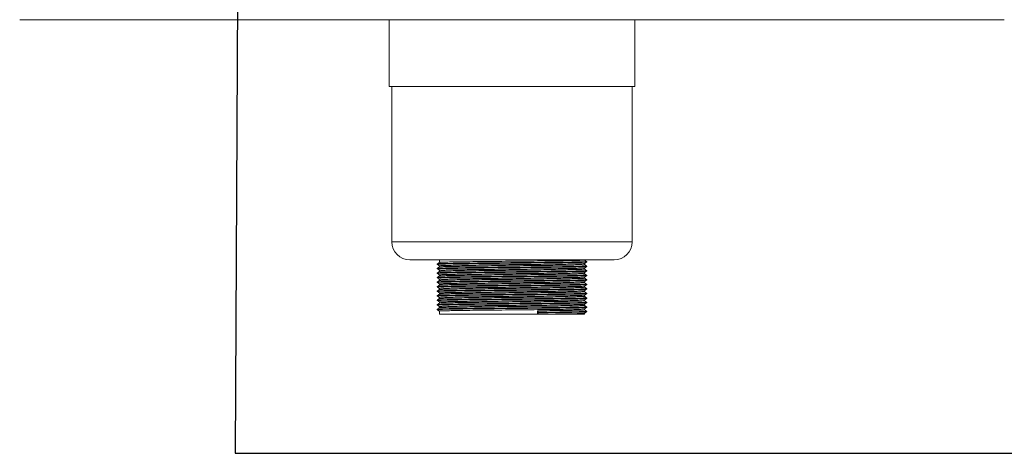
# Model space of a CAD drawing. Units: millimetres. Extents: x 20 to 404, y 19 to 269.
# Drawn here: x 307 to 332, y 220 to 232 of the extents above; entities that cross this region are included whole.
import ezdxf

# ---------------------------------------------------------------- set-up
doc = ezdxf.new("R2010")
doc.units = ezdxf.units.MM
doc.dimstyles.new('SLDDIMSTYLE4', dxfattribs={"dimtxt": 0.18, "dimasz": 2, "dimexe": 0, "dimexo": 0.0625, "dimgap": 0, "dimtad": 0, "dimtih": 1, "dimtoh": 1, "dimdec": 0, "dimrnd": 1e-09, "dimzin": 0, "dimdsep": 46, "dimtxsty": 'Standard', "dimsah": 1, "dimcen": 0.09, "dimadec": 0, "dimazin": 0, "dimtfac": 2, "dimtdec": 0, "dimtofl": 0, "dimtmove": 0, "dimatfit": 3, "dimfxl": 0, "dimfrac": 2, "dimtolj": 1, "dimtzin": 0, "dimarcsym": 0})

msp = doc.modelspace()

# ---------------------------------------------------------------- linework, layer by layer
at = {"color": 7, "linetype": 'Continuous', "lineweight": 18}
for p, q in [((332.4097, 231.6206), (307.0255, 231.6206)), ((316.5509, 231.6206), (316.5509, 229.9006)), ((322.8842, 229.9006), (322.8842, 231.6206)), ((322.8842, 229.9006), (316.5509, 229.9006)), ((316.6176, 229.9006), (316.6176, 225.9006)), ((322.8176, 225.9006), (322.8176, 229.9006)), ((322.3509, 225.4339), (317.0842, 225.4339)), ((317.8509, 225.4339), (317.8509, 225.369)), ((317.7878, 225.3324), (317.7878, 225.3178)), ((317.7878, 225.2158), (317.7878, 225.2012)), ((317.8509, 225.2814), (317.8509, 225.2524)), ((317.8509, 225.1647), (317.8509, 225.1357)), ((321.5842, 225.3105), (321.5842, 225.3396)), ((321.5842, 225.1939), (321.5842, 225.2229)), ((321.6474, 225.3762), (321.6474, 225.3908)), ((321.6474, 225.2595), (321.6474, 225.2741)), ((317.7878, 225.0991), (317.7878, 225.0845)), ((317.7878, 224.9824), (317.7878, 224.9678)), ((317.8509, 225.048), (317.8509, 225.019)), ((317.8509, 224.9314), (317.8509, 224.9024)), ((321.5842, 225.0772), (321.5842, 225.1062)), ((321.5842, 224.9605), (321.5842, 224.9896)), ((321.6474, 225.1428), (321.6474, 225.1574)), ((321.6474, 225.0262), (321.6474, 225.0408)), ((321.6474, 224.9095), (321.6474, 224.9241)), ((317.7878, 224.8658), (317.7878, 224.8512)), ((317.7878, 224.7491), (317.7878, 224.7345)), ((317.8509, 224.8147), (317.8509, 224.7857)), ((317.8509, 224.698), (317.8509, 224.669)), ((321.5842, 224.8439), (321.5842, 224.8729)), ((321.5842, 224.7272), (321.5842, 224.7562)), ((321.6474, 224.7928), (321.6474, 224.8074)), ((321.6474, 224.6762), (321.6474, 224.6908)), ((317.7878, 224.6324), (317.7878, 224.6178)), ((317.7878, 224.5158), (317.7878, 224.5012)), ((317.7878, 224.3991), (317.7878, 224.3845)), ((317.8509, 224.5814), (317.8509, 224.5524)), ((317.8509, 224.4647), (317.8509, 224.4357)), ((321.5842, 224.6105), (321.5842, 224.6396)), ((321.5842, 224.4939), (321.5842, 224.5229)), ((321.5842, 224.3772), (321.5842, 224.4062)), ((321.6474, 224.5595), (321.6474, 224.5741)), ((321.6474, 224.4428), (321.6474, 224.4574)), ((317.7878, 224.2824), (317.7878, 224.2678)), ((317.7878, 224.1658), (317.7878, 224.1512)), ((317.8509, 224.348), (317.8509, 224.319)), ((317.8509, 224.2314), (317.8509, 224.2024)), ((321.5842, 224.2605), (321.5842, 224.2896)), ((321.5842, 224.1439), (321.5842, 224.1729)), ((321.6474, 224.3262), (321.6474, 224.3408)), ((321.6474, 224.2095), (321.6474, 224.2241)), ((317.8509, 224.1147), (317.8509, 224.0339)), ((320.3771, 224.0339), (317.8509, 224.0339)), ((320.3994, 224.0849), (320.3771, 224.1214)), ((320.3771, 224.1214), (320.3771, 224.0339)), ((320.3771, 224.0339), (320.3994, 224.0704)), ((321.5842, 224.0339), (320.3771, 224.0339)), ((320.3994, 224.0704), (320.3994, 224.0849)), ((321.5842, 224.0339), (321.5842, 224.0562)), ((321.6474, 224.0928), (321.6474, 224.1074))]:
    msp.add_line(p, q, dxfattribs=at)
at = {"color": 8, "linetype": 'Continuous', "lineweight": 18}
msp.add_line((322.8176, 225.9006), (316.6176, 225.9006), dxfattribs=at)
at = {"color": 7, "linetype": 'Continuous', "lineweight": 18}
for centre, start, end in [((317.0842, 225.9006), 180, 270), ((322.3509, 225.9006), 270, 0)]:
    msp.add_arc(centre, 0.4667, start, end, dxfattribs=at)
for points, knots in [([(317.8533, 225.3692), (317.8598, 225.3702), (317.8734, 225.3725), (317.9761, 225.376), (318.1381, 225.3795), (318.3576, 225.3829), (318.6254, 225.3865), (318.9328, 225.3901), (319.2746, 225.3936), (319.6407, 225.3972), (320.0174, 225.4011), (320.3745, 225.4047), (320.6996, 225.4082), (320.9838, 225.4118), (321.2217, 225.4153), (321.4071, 225.4187), (321.5283, 225.4223), (321.5856, 225.4252), (321.5784, 225.4268), (321.5765, 225.4272)], [0, 0, 0, 0, 0.0560149, 0.1169833, 0.1778291, 0.2378367, 0.2986134, 0.3596178, 0.4197907, 0.4840347, 0.5488508, 0.612855, 0.6731731, 0.7342108, 0.7948743, 0.8549204, 0.9158463, 0.9767476, 1, 1, 1, 1]), ([(321.6471, 225.3911), (321.6366, 225.3971), (321.6155, 225.4093), (321.5945, 225.4214), (321.584, 225.4275)], [0, 0, 0, 0, 0.5000083, 1, 1, 1, 1]), ([(317.7885, 225.3178), (317.7883, 225.3179), (317.7769, 225.319), (317.8173, 225.3213), (317.9148, 225.3249), (318.0852, 225.3285), (318.3114, 225.3319), (318.5885, 225.3354), (318.9062, 225.339), (319.2596, 225.3425), (319.6381, 225.3462), (320.0275, 225.35), (320.3967, 225.3536), (320.7328, 225.3571), (321.0266, 225.3607), (321.2726, 225.3643), (321.4644, 225.3677), (321.5891, 225.3713), (321.6478, 225.374), (321.6415, 225.3755), (321.64, 225.3759)], [0, 0, 0, 0, 0.0013149, 0.0614024, 0.1223618, 0.1831986, 0.243197, 0.3039649, 0.3649601, 0.4251241, 0.4893586, 0.554165, 0.6181598, 0.6784687, 0.7394974, 0.8001519, 0.860189, 0.9211058, 0.9819981, 1, 1, 1, 1]), ([(317.7885, 225.2012), (317.7883, 225.2012), (317.7769, 225.2024), (317.8173, 225.2046), (317.9148, 225.2083), (318.0852, 225.2118), (318.3114, 225.2152), (318.5885, 225.2188), (318.9062, 225.2224), (319.2596, 225.2259), (319.6381, 225.2295), (320.0275, 225.2333), (320.3967, 225.237), (320.7328, 225.2405), (321.0266, 225.2441), (321.2726, 225.2476), (321.4644, 225.251), (321.5891, 225.2546), (321.6478, 225.2574), (321.6415, 225.2589), (321.64, 225.2592)], [0, 0, 0, 0, 0.0013149, 0.0614024, 0.1223618, 0.1831986, 0.243197, 0.3039649, 0.3649601, 0.4251241, 0.4893586, 0.554165, 0.6181598, 0.6784687, 0.7394974, 0.8001519, 0.860189, 0.9211058, 0.9819982, 1, 1, 1, 1]), ([(317.8512, 225.3692), (317.8407, 225.3631), (317.8196, 225.351), (317.7986, 225.3388), (317.788, 225.3327)], [0, 0, 0, 0, 0.4999917, 1, 1, 1, 1]), ([(317.788, 225.3175), (317.7985, 225.3115), (317.8195, 225.2994), (317.8405, 225.2873), (317.8509, 225.2812)], [0, 0, 0, 0, 0.5021456, 1, 1, 1, 1]), ([(317.8512, 225.2525), (317.8407, 225.2464), (317.8196, 225.2343), (317.7986, 225.2221), (317.788, 225.2161)], [0, 0, 0, 0, 0.5000053, 1, 1, 1, 1]), ([(317.788, 225.2009), (317.7985, 225.1948), (317.8195, 225.1827), (317.8405, 225.1706), (317.8509, 225.1646)], [0, 0, 0, 0, 0.5021388, 1, 1, 1, 1]), ([(317.7901, 225.3327), (317.7969, 225.3338), (317.8109, 225.336), (317.9172, 225.3395), (318.0846, 225.3431), (318.3116, 225.3465), (318.5884, 225.35), (318.9062, 225.3536), (319.2596, 225.3571), (319.6381, 225.3608), (320.0275, 225.3646), (320.3967, 225.3682), (320.7328, 225.3717), (321.0266, 225.3753), (321.2726, 225.3789), (321.4643, 225.3823), (321.5896, 225.3858), (321.6488, 225.3887), (321.6414, 225.3903), (321.6393, 225.3907)], [0, 0, 0, 0, 0.05608697, 0.11705205, 0.17789452, 0.23789864, 0.29867218, 0.35967318, 0.41984281, 0.48408332, 0.5488958, 0.61289659, 0.67321116, 0.73424563, 0.79490582, 0.85494857, 0.91587103, 0.97676912, 1, 1, 1, 1]), ([(317.7901, 225.2161), (317.7969, 225.2171), (317.8109, 225.2193), (317.9172, 225.2228), (318.0846, 225.2264), (318.3116, 225.2298), (318.5884, 225.2334), (318.9062, 225.237), (319.2596, 225.2404), (319.6381, 225.2441), (320.0275, 225.2479), (320.3967, 225.2515), (320.7328, 225.2551), (321.0266, 225.2587), (321.2726, 225.2622), (321.4643, 225.2656), (321.5896, 225.2692), (321.6488, 225.272), (321.6414, 225.2736), (321.6393, 225.2741)], [0, 0, 0, 0, 0.056087, 0.117052, 0.1778945, 0.2378986, 0.2986722, 0.3596732, 0.4198428, 0.4840833, 0.5488958, 0.6128966, 0.6732112, 0.7342456, 0.7949058, 0.8549486, 0.915871, 0.9767691, 1, 1, 1, 1]), ([(317.8516, 225.2814), (317.8514, 225.2814), (317.8404, 225.2826), (317.8795, 225.2849), (317.9738, 225.2885), (318.1387, 225.292), (318.3574, 225.2954), (318.6254, 225.299), (318.9328, 225.3026), (319.2746, 225.3061), (319.6407, 225.3097), (320.0174, 225.3136), (320.3745, 225.3172), (320.6996, 225.3207), (320.9838, 225.3243), (321.2217, 225.3278), (321.4073, 225.3312), (321.5279, 225.3348), (321.5846, 225.3376), (321.5785, 225.3391), (321.5771, 225.3394)], [0, 0, 0, 0, 0.0013009, 0.0614013, 0.1223736, 0.1832233, 0.2432346, 0.3040152, 0.3650235, 0.4252003, 0.4894484, 0.5542686, 0.6182769, 0.6785989, 0.7396405, 0.8003079, 0.8603578, 0.9212875, 0.9821928, 1, 1, 1, 1]), ([(317.8516, 225.1647), (317.8514, 225.1647), (317.8404, 225.1659), (317.8795, 225.1682), (317.9738, 225.1718), (318.1387, 225.1754), (318.3574, 225.1788), (318.6254, 225.1823), (318.9328, 225.1859), (319.2746, 225.1894), (319.6407, 225.1931), (320.0174, 225.1969), (320.3745, 225.2005), (320.6996, 225.204), (320.9838, 225.2076), (321.2217, 225.2112), (321.4073, 225.2146), (321.5279, 225.2181), (321.5846, 225.2209), (321.5785, 225.2224), (321.5771, 225.2227)], [0, 0, 0, 0, 0.0013009, 0.0614013, 0.1223736, 0.1832233, 0.2432346, 0.3040152, 0.3650235, 0.4252003, 0.4894484, 0.5542686, 0.6182769, 0.6785989, 0.7396405, 0.8003079, 0.8603578, 0.9212875, 0.9821928, 1, 1, 1, 1]), ([(317.8533, 225.2525), (317.8598, 225.2536), (317.8734, 225.2558), (317.9761, 225.2593), (318.1381, 225.2629), (318.3576, 225.2663), (318.6254, 225.2698), (318.9328, 225.2734), (319.2746, 225.2769), (319.6407, 225.2806), (320.0174, 225.2844), (320.3745, 225.288), (320.6996, 225.2915), (320.9838, 225.2951), (321.2217, 225.2987), (321.4071, 225.3021), (321.5283, 225.3056), (321.5856, 225.3085), (321.5784, 225.3101), (321.5765, 225.3105)], [0, 0, 0, 0, 0.05601493, 0.1169833, 0.17782912, 0.23783666, 0.29861338, 0.35961775, 0.4197907, 0.48403474, 0.54885079, 0.61285503, 0.67317311, 0.73421081, 0.79487435, 0.85492041, 0.91584626, 0.97674762, 1, 1, 1, 1]), ([(317.8533, 225.1359), (317.8598, 225.1369), (317.8734, 225.1391), (317.9761, 225.1426), (318.1381, 225.1462), (318.3576, 225.1496), (318.6254, 225.1531), (318.9328, 225.1567), (319.2746, 225.1602), (319.6407, 225.1639), (320.0174, 225.1677), (320.3745, 225.1713), (320.6996, 225.1749), (320.9838, 225.1785), (321.2217, 225.182), (321.4071, 225.1854), (321.5283, 225.189), (321.5856, 225.1918), (321.5784, 225.1934), (321.5765, 225.1939)], [0, 0, 0, 0, 0.0560149, 0.1169833, 0.1778291, 0.2378367, 0.2986134, 0.3596178, 0.4197907, 0.4840347, 0.5488508, 0.612855, 0.6731731, 0.7342108, 0.7948743, 0.8549204, 0.9158463, 0.9767476, 1, 1, 1, 1]), ([(321.584, 225.3394), (321.5945, 225.3455), (321.6156, 225.3576), (321.6366, 225.3698), (321.6471, 225.3759)], [0, 0, 0, 0, 0.5000053, 1, 1, 1, 1]), ([(321.584, 225.2227), (321.5945, 225.2288), (321.6156, 225.241), (321.6366, 225.2531), (321.6471, 225.2592)], [0, 0, 0, 0, 0.4999917, 1, 1, 1, 1]), ([(321.6471, 225.2744), (321.6366, 225.2805), (321.6156, 225.2926), (321.5947, 225.3047), (321.5842, 225.3107)], [0, 0, 0, 0, 0.5021755, 1, 1, 1, 1]), ([(321.6471, 225.1577), (321.6366, 225.1638), (321.6156, 225.1759), (321.5947, 225.188), (321.5842, 225.194)], [0, 0, 0, 0, 0.5021755, 1, 1, 1, 1]), ([(317.7885, 225.0845), (317.7883, 225.0845), (317.7769, 225.0857), (317.8173, 225.088), (317.9148, 225.0916), (318.0852, 225.0952), (318.3114, 225.0985), (318.5885, 225.1021), (318.9062, 225.1057), (319.2596, 225.1092), (319.6381, 225.1128), (320.0275, 225.1167), (320.3967, 225.1203), (320.7328, 225.1238), (321.0266, 225.1274), (321.2726, 225.131), (321.4644, 225.1343), (321.5891, 225.1379), (321.6478, 225.1407), (321.6415, 225.1422), (321.64, 225.1425)], [0, 0, 0, 0, 0.0013149, 0.0614024, 0.1223618, 0.1831986, 0.243197, 0.3039649, 0.3649601, 0.4251241, 0.4893586, 0.554165, 0.6181598, 0.6784687, 0.7394974, 0.8001519, 0.860189, 0.9211058, 0.9819982, 1, 1, 1, 1]), ([(317.7885, 224.9678), (317.7883, 224.9679), (317.7769, 224.9691), (317.8173, 224.9713), (317.9148, 224.9749), (318.0852, 224.9785), (318.3114, 224.9819), (318.5885, 224.9854), (318.9062, 224.989), (319.2596, 224.9925), (319.6381, 224.9962), (320.0275, 225), (320.3967, 225.0036), (320.7328, 225.0071), (321.0266, 225.0107), (321.2726, 225.0143), (321.4644, 225.0177), (321.5891, 225.0213), (321.6478, 225.024), (321.6415, 225.0255), (321.64, 225.0259)], [0, 0, 0, 0, 0.00131491, 0.06140243, 0.12236179, 0.18319855, 0.24319704, 0.30396487, 0.36496015, 0.42512413, 0.48935861, 0.55416501, 0.61815979, 0.6784687, 0.73949743, 0.80015192, 0.86018904, 0.92110578, 0.98199815, 1, 1, 1, 1]), ([(317.7885, 224.8512), (317.7883, 224.8512), (317.7769, 224.8524), (317.8173, 224.8547), (317.9148, 224.8583), (318.0852, 224.8618), (318.3114, 224.8652), (318.5885, 224.8688), (318.9062, 224.8724), (319.2596, 224.8759), (319.6381, 224.8795), (320.0275, 224.8833), (320.3967, 224.8869), (320.7328, 224.8905), (321.0266, 224.8941), (321.2726, 224.8976), (321.4644, 224.901), (321.5891, 224.9046), (321.6478, 224.9074), (321.6415, 224.9089), (321.64, 224.9092)], [0, 0, 0, 0, 0.0013149, 0.0614024, 0.1223618, 0.1831986, 0.243197, 0.3039649, 0.3649601, 0.4251241, 0.4893586, 0.554165, 0.6181598, 0.6784687, 0.7394974, 0.8001519, 0.860189, 0.9211058, 0.9819982, 1, 1, 1, 1]), ([(317.8512, 225.1359), (317.8407, 225.1298), (317.8196, 225.1176), (317.7986, 225.1055), (317.788, 225.0994)], [0, 0, 0, 0, 0.4999985, 1, 1, 1, 1]), ([(317.788, 225.0842), (317.7985, 225.0781), (317.8195, 225.066), (317.8405, 225.0539), (317.8509, 225.0479)], [0, 0, 0, 0, 0.5021388, 1, 1, 1, 1]), ([(317.8512, 225.0192), (317.8407, 225.0131), (317.8196, 225.001), (317.7986, 224.9888), (317.788, 224.9827)], [0, 0, 0, 0, 0.4999985, 1, 1, 1, 1]), ([(317.788, 224.9675), (317.7985, 224.9615), (317.8195, 224.9494), (317.8405, 224.9373), (317.8509, 224.9312)], [0, 0, 0, 0, 0.5021388, 1, 1, 1, 1]), ([(317.7901, 225.0994), (317.7969, 225.1004), (317.8109, 225.1027), (317.9172, 225.1062), (318.0846, 225.1097), (318.3116, 225.1131), (318.5884, 225.1167), (318.9062, 225.1203), (319.2596, 225.1238), (319.6381, 225.1274), (320.0275, 225.1313), (320.3967, 225.1349), (320.7328, 225.1384), (321.0266, 225.142), (321.2726, 225.1455), (321.4643, 225.1489), (321.5896, 225.1525), (321.6488, 225.1554), (321.6414, 225.157), (321.6393, 225.1574)], [0, 0, 0, 0, 0.056087, 0.117052, 0.1778945, 0.2378986, 0.2986722, 0.3596732, 0.4198428, 0.4840833, 0.5488958, 0.6128966, 0.6732112, 0.7342456, 0.7949058, 0.8549486, 0.915871, 0.9767691, 1, 1, 1, 1]), ([(317.7901, 224.9827), (317.7969, 224.9838), (317.8109, 224.986), (317.9172, 224.9895), (318.0846, 224.9931), (318.3116, 224.9965), (318.5884, 225), (318.9062, 225.0036), (319.2596, 225.0071), (319.6381, 225.0108), (320.0275, 225.0146), (320.3967, 225.0182), (320.7328, 225.0217), (321.0266, 225.0253), (321.2726, 225.0289), (321.4643, 225.0323), (321.5896, 225.0358), (321.6488, 225.0387), (321.6414, 225.0403), (321.6393, 225.0407)], [0, 0, 0, 0, 0.056087, 0.117052, 0.1778945, 0.2378986, 0.2986722, 0.3596732, 0.4198428, 0.4840833, 0.5488958, 0.6128966, 0.6732112, 0.7342456, 0.7949058, 0.8549486, 0.915871, 0.9767691, 1, 1, 1, 1]), ([(317.7901, 224.8661), (317.7969, 224.8671), (317.8109, 224.8693), (317.9172, 224.8728), (318.0846, 224.8764), (318.3116, 224.8798), (318.5884, 224.8834), (318.9062, 224.887), (319.2596, 224.8905), (319.6381, 224.8941), (320.0275, 224.8979), (320.3967, 224.9015), (320.7328, 224.9051), (321.0266, 224.9087), (321.2726, 224.9122), (321.4643, 224.9156), (321.5896, 224.9192), (321.6488, 224.922), (321.6414, 224.9236), (321.6393, 224.9241)], [0, 0, 0, 0, 0.056087, 0.117052, 0.1778945, 0.2378986, 0.2986722, 0.3596732, 0.4198428, 0.4840833, 0.5488958, 0.6128966, 0.6732112, 0.7342456, 0.7949058, 0.8549486, 0.915871, 0.9767691, 1, 1, 1, 1]), ([(317.8516, 225.048), (317.8514, 225.0481), (317.8404, 225.0493), (317.8795, 225.0515), (317.9738, 225.0551), (318.1387, 225.0587), (318.3574, 225.0621), (318.6254, 225.0656), (318.9328, 225.0692), (319.2746, 225.0727), (319.6407, 225.0764), (320.0174, 225.0802), (320.3745, 225.0838), (320.6996, 225.0874), (320.9838, 225.091), (321.2217, 225.0945), (321.4073, 225.0979), (321.5279, 225.1015), (321.5846, 225.1042), (321.5785, 225.1057), (321.5771, 225.1061)], [0, 0, 0, 0, 0.0013009, 0.0614013, 0.1223736, 0.1832233, 0.2432346, 0.3040152, 0.3650235, 0.4252003, 0.4894484, 0.5542686, 0.6182769, 0.6785989, 0.7396405, 0.8003079, 0.8603578, 0.9212875, 0.9821928, 1, 1, 1, 1]), ([(317.8516, 224.9314), (317.8514, 224.9314), (317.8404, 224.9326), (317.8795, 224.9349), (317.9738, 224.9385), (318.1387, 224.942), (318.3574, 224.9454), (318.6254, 224.949), (318.9328, 224.9526), (319.2746, 224.9561), (319.6407, 224.9597), (320.0174, 224.9636), (320.3745, 224.9672), (320.6996, 224.9707), (320.9838, 224.9743), (321.2217, 224.9778), (321.4073, 224.9812), (321.5279, 224.9848), (321.5846, 224.9876), (321.5785, 224.9891), (321.5771, 224.9894)], [0, 0, 0, 0, 0.0013009, 0.0614013, 0.1223736, 0.1832233, 0.2432346, 0.3040152, 0.3650235, 0.4252003, 0.4894484, 0.5542686, 0.6182769, 0.6785989, 0.7396405, 0.8003079, 0.8603578, 0.9212875, 0.9821928, 1, 1, 1, 1]), ([(317.8533, 225.0192), (317.8598, 225.0202), (317.8734, 225.0225), (317.9761, 225.026), (318.1381, 225.0295), (318.3576, 225.0329), (318.6254, 225.0365), (318.9328, 225.0401), (319.2746, 225.0436), (319.6407, 225.0472), (320.0174, 225.0511), (320.3745, 225.0547), (320.6996, 225.0582), (320.9838, 225.0618), (321.2217, 225.0653), (321.4071, 225.0687), (321.5283, 225.0723), (321.5856, 225.0752), (321.5784, 225.0768), (321.5765, 225.0772)], [0, 0, 0, 0, 0.0560149, 0.1169833, 0.1778291, 0.2378367, 0.2986134, 0.3596178, 0.4197907, 0.4840347, 0.5488508, 0.612855, 0.6731731, 0.7342108, 0.7948743, 0.8549204, 0.9158463, 0.9767476, 1, 1, 1, 1]), ([(317.8533, 224.9025), (317.8598, 224.9036), (317.8734, 224.9058), (317.9761, 224.9093), (318.1381, 224.9129), (318.3576, 224.9163), (318.6254, 224.9198), (318.9328, 224.9234), (319.2746, 224.9269), (319.6407, 224.9306), (320.0174, 224.9344), (320.3745, 224.938), (320.6996, 224.9415), (320.9838, 224.9451), (321.2217, 224.9487), (321.4071, 224.9521), (321.5283, 224.9556), (321.5856, 224.9585), (321.5784, 224.9601), (321.5765, 224.9605)], [0, 0, 0, 0, 0.0560149, 0.1169833, 0.1778291, 0.2378367, 0.2986134, 0.3596178, 0.4197907, 0.4840347, 0.5488508, 0.612855, 0.6731731, 0.7342108, 0.7948743, 0.8549204, 0.9158463, 0.9767476, 1, 1, 1, 1]), ([(321.584, 225.1061), (321.5945, 225.1121), (321.6156, 225.1243), (321.6366, 225.1365), (321.6471, 225.1425)], [0, 0, 0, 0, 0.49999852, 1, 1, 1, 1]), ([(321.584, 224.9894), (321.5945, 224.9955), (321.6156, 225.0076), (321.6366, 225.0198), (321.6471, 225.0259)], [0, 0, 0, 0, 0.4999951, 1, 1, 1, 1]), ([(321.584, 224.8727), (321.5945, 224.8788), (321.6156, 224.891), (321.6366, 224.9031), (321.6471, 224.9092)], [0, 0, 0, 0, 0.49999852, 1, 1, 1, 1]), ([(321.6471, 225.0411), (321.6366, 225.0471), (321.6156, 225.0592), (321.5947, 225.0713), (321.5842, 225.0774)], [0, 0, 0, 0, 0.5021687, 1, 1, 1, 1]), ([(321.6471, 224.9244), (321.6366, 224.9305), (321.6156, 224.9426), (321.5947, 224.9547), (321.5842, 224.9607)], [0, 0, 0, 0, 0.5021755, 1, 1, 1, 1]), ([(317.7885, 224.7345), (317.7883, 224.7345), (317.7769, 224.7357), (317.8173, 224.738), (317.9148, 224.7416), (318.0852, 224.7452), (318.3114, 224.7485), (318.5885, 224.7521), (318.9062, 224.7557), (319.2596, 224.7592), (319.6381, 224.7628), (320.0275, 224.7667), (320.3967, 224.7703), (320.7328, 224.7738), (321.0266, 224.7774), (321.2726, 224.781), (321.4644, 224.7843), (321.5891, 224.7879), (321.6478, 224.7907), (321.6415, 224.7922), (321.64, 224.7925)], [0, 0, 0, 0, 0.00131491, 0.06140243, 0.12236179, 0.18319855, 0.24319704, 0.30396487, 0.36496015, 0.42512413, 0.48935861, 0.55416501, 0.61815979, 0.6784687, 0.73949743, 0.80015192, 0.86018904, 0.92110578, 0.98199815, 1, 1, 1, 1]), ([(317.7885, 224.6178), (317.7883, 224.6179), (317.7769, 224.6191), (317.8173, 224.6213), (317.9148, 224.6249), (318.0852, 224.6285), (318.3114, 224.6319), (318.5885, 224.6354), (318.9062, 224.639), (319.2596, 224.6425), (319.6381, 224.6462), (320.0275, 224.65), (320.3967, 224.6536), (320.7328, 224.6571), (321.0266, 224.6607), (321.2726, 224.6643), (321.4644, 224.6677), (321.5891, 224.6713), (321.6478, 224.674), (321.6415, 224.6755), (321.64, 224.6759)], [0, 0, 0, 0, 0.0013149, 0.0614024, 0.1223618, 0.1831986, 0.243197, 0.3039649, 0.3649601, 0.4251241, 0.4893586, 0.554165, 0.6181598, 0.6784687, 0.7394974, 0.8001519, 0.860189, 0.9211058, 0.9819982, 1, 1, 1, 1]), ([(317.8512, 224.9025), (317.8407, 224.8964), (317.8196, 224.8843), (317.7986, 224.8721), (317.788, 224.8661)], [0, 0, 0, 0, 0.4999985, 1, 1, 1, 1]), ([(317.788, 224.8509), (317.7985, 224.8448), (317.8195, 224.8327), (317.8405, 224.8206), (317.8509, 224.8146)], [0, 0, 0, 0, 0.5021388, 1, 1, 1, 1]), ([(317.8512, 224.7859), (317.8407, 224.7798), (317.8196, 224.7676), (317.7986, 224.7555), (317.788, 224.7494)], [0, 0, 0, 0, 0.4999985, 1, 1, 1, 1]), ([(317.788, 224.7342), (317.7985, 224.7281), (317.8195, 224.716), (317.8405, 224.7039), (317.8509, 224.6979)], [0, 0, 0, 0, 0.5021388, 1, 1, 1, 1]), ([(317.8512, 224.6692), (317.8407, 224.6631), (317.8196, 224.651), (317.7986, 224.6388), (317.788, 224.6327)], [0, 0, 0, 0, 0.4999985, 1, 1, 1, 1]), ([(317.7901, 224.7494), (317.7969, 224.7504), (317.8109, 224.7527), (317.9172, 224.7562), (318.0846, 224.7597), (318.3116, 224.7631), (318.5884, 224.7667), (318.9062, 224.7703), (319.2596, 224.7738), (319.6381, 224.7774), (320.0275, 224.7813), (320.3967, 224.7849), (320.7328, 224.7884), (321.0266, 224.792), (321.2726, 224.7955), (321.4643, 224.7989), (321.5896, 224.8025), (321.6488, 224.8054), (321.6414, 224.807), (321.6393, 224.8074)], [0, 0, 0, 0, 0.056087, 0.117052, 0.1778945, 0.2378986, 0.2986722, 0.3596732, 0.4198428, 0.4840833, 0.5488958, 0.6128966, 0.6732112, 0.7342456, 0.7949058, 0.8549486, 0.915871, 0.9767691, 1, 1, 1, 1]), ([(317.7901, 224.6327), (317.7969, 224.6338), (317.8109, 224.636), (317.9172, 224.6395), (318.0846, 224.6431), (318.3116, 224.6465), (318.5884, 224.65), (318.9062, 224.6536), (319.2596, 224.6571), (319.6381, 224.6608), (320.0275, 224.6646), (320.3967, 224.6682), (320.7328, 224.6717), (321.0266, 224.6753), (321.2726, 224.6789), (321.4643, 224.6823), (321.5896, 224.6858), (321.6488, 224.6887), (321.6414, 224.6903), (321.6393, 224.6907)], [0, 0, 0, 0, 0.056087, 0.117052, 0.1778945, 0.2378986, 0.2986722, 0.3596732, 0.4198428, 0.4840833, 0.5488958, 0.6128966, 0.6732112, 0.7342456, 0.7949058, 0.8549486, 0.915871, 0.9767691, 1, 1, 1, 1]), ([(317.8516, 224.8147), (317.8514, 224.8147), (317.8404, 224.8159), (317.8795, 224.8182), (317.9738, 224.8218), (318.1387, 224.8254), (318.3574, 224.8288), (318.6254, 224.8323), (318.9328, 224.8359), (319.2746, 224.8394), (319.6407, 224.8431), (320.0174, 224.8469), (320.3745, 224.8505), (320.6996, 224.854), (320.9838, 224.8576), (321.2217, 224.8612), (321.4073, 224.8646), (321.5279, 224.8681), (321.5846, 224.8709), (321.5785, 224.8724), (321.5771, 224.8727)], [0, 0, 0, 0, 0.0013009, 0.0614013, 0.1223736, 0.1832233, 0.2432346, 0.3040152, 0.3650235, 0.4252003, 0.4894484, 0.5542686, 0.6182769, 0.6785989, 0.7396405, 0.8003079, 0.8603578, 0.9212875, 0.9821928, 1, 1, 1, 1]), ([(317.8516, 224.698), (317.8514, 224.6981), (317.8404, 224.6993), (317.8795, 224.7015), (317.9738, 224.7051), (318.1387, 224.7087), (318.3574, 224.7121), (318.6254, 224.7156), (318.9328, 224.7192), (319.2746, 224.7227), (319.6407, 224.7264), (320.0174, 224.7302), (320.3745, 224.7338), (320.6996, 224.7374), (320.9838, 224.741), (321.2217, 224.7445), (321.4073, 224.7479), (321.5279, 224.7515), (321.5846, 224.7542), (321.5785, 224.7557), (321.5771, 224.7561)], [0, 0, 0, 0, 0.0013009, 0.0614013, 0.1223736, 0.1832233, 0.2432346, 0.3040152, 0.3650235, 0.4252003, 0.4894484, 0.5542686, 0.6182769, 0.6785989, 0.7396405, 0.8003079, 0.8603578, 0.9212875, 0.9821928, 1, 1, 1, 1]), ([(317.8533, 224.7859), (317.8598, 224.7869), (317.8734, 224.7891), (317.9761, 224.7926), (318.1381, 224.7962), (318.3576, 224.7996), (318.6254, 224.8031), (318.9328, 224.8067), (319.2746, 224.8102), (319.6407, 224.8139), (320.0174, 224.8177), (320.3745, 224.8213), (320.6996, 224.8249), (320.9838, 224.8285), (321.2217, 224.832), (321.4071, 224.8354), (321.5283, 224.839), (321.5856, 224.8418), (321.5784, 224.8434), (321.5765, 224.8439)], [0, 0, 0, 0, 0.0560149, 0.1169833, 0.1778291, 0.2378367, 0.2986134, 0.3596178, 0.4197907, 0.4840347, 0.5488508, 0.612855, 0.6731731, 0.7342108, 0.7948743, 0.8549204, 0.9158463, 0.9767476, 1, 1, 1, 1]), ([(317.8533, 224.6692), (317.8598, 224.6702), (317.8734, 224.6725), (317.9761, 224.676), (318.1381, 224.6795), (318.3576, 224.6829), (318.6254, 224.6865), (318.9328, 224.6901), (319.2746, 224.6936), (319.6407, 224.6972), (320.0174, 224.7011), (320.3745, 224.7047), (320.6996, 224.7082), (320.9838, 224.7118), (321.2217, 224.7153), (321.4071, 224.7187), (321.5283, 224.7223), (321.5856, 224.7252), (321.5784, 224.7268), (321.5765, 224.7272)], [0, 0, 0, 0, 0.0560149, 0.1169833, 0.1778291, 0.2378367, 0.2986134, 0.3596178, 0.4197907, 0.4840347, 0.5488508, 0.612855, 0.6731731, 0.7342108, 0.7948743, 0.8549204, 0.9158463, 0.9767476, 1, 1, 1, 1]), ([(321.584, 224.7561), (321.5945, 224.7621), (321.6156, 224.7743), (321.6366, 224.7865), (321.6471, 224.7925)], [0, 0, 0, 0, 0.4999951, 1, 1, 1, 1]), ([(321.584, 224.6394), (321.5945, 224.6455), (321.6156, 224.6576), (321.6366, 224.6698), (321.6471, 224.6759)], [0, 0, 0, 0, 0.49999852, 1, 1, 1, 1]), ([(321.6471, 224.8077), (321.6366, 224.8138), (321.6156, 224.8259), (321.5947, 224.838), (321.5842, 224.844)], [0, 0, 0, 0, 0.5021687, 1, 1, 1, 1]), ([(321.6471, 224.6911), (321.6366, 224.6971), (321.6156, 224.7092), (321.5947, 224.7213), (321.5842, 224.7274)], [0, 0, 0, 0, 0.5021687, 1, 1, 1, 1]), ([(317.7885, 224.5012), (317.7883, 224.5012), (317.7769, 224.5024), (317.8173, 224.5046), (317.9148, 224.5083), (318.0852, 224.5118), (318.3114, 224.5152), (318.5885, 224.5188), (318.9062, 224.5224), (319.2596, 224.5259), (319.6381, 224.5295), (320.0275, 224.5333), (320.3967, 224.5369), (320.7328, 224.5405), (321.0266, 224.5441), (321.2726, 224.5476), (321.4644, 224.551), (321.5891, 224.5546), (321.6478, 224.5574), (321.6415, 224.5589), (321.64, 224.5592)], [0, 0, 0, 0, 0.0013149, 0.0614024, 0.1223618, 0.1831986, 0.243197, 0.3039649, 0.3649601, 0.4251241, 0.4893586, 0.554165, 0.6181598, 0.6784687, 0.7394974, 0.8001519, 0.860189, 0.9211058, 0.9819981, 1, 1, 1, 1]), ([(317.7885, 224.3845), (317.7883, 224.3845), (317.7769, 224.3857), (317.8173, 224.388), (317.9148, 224.3916), (318.0852, 224.3952), (318.3114, 224.3985), (318.5885, 224.4021), (318.9062, 224.4057), (319.2596, 224.4092), (319.6381, 224.4128), (320.0275, 224.4167), (320.3967, 224.4203), (320.7328, 224.4238), (321.0266, 224.4274), (321.2726, 224.431), (321.4644, 224.4343), (321.5891, 224.4379), (321.6478, 224.4407), (321.6415, 224.4422), (321.64, 224.4425)], [0, 0, 0, 0, 0.0013149, 0.0614024, 0.1223618, 0.1831986, 0.243197, 0.3039649, 0.3649601, 0.4251241, 0.4893586, 0.554165, 0.6181598, 0.6784687, 0.7394974, 0.8001519, 0.860189, 0.9211058, 0.9819982, 1, 1, 1, 1]), ([(317.788, 224.6175), (317.7985, 224.6115), (317.8195, 224.5994), (317.8405, 224.5873), (317.8509, 224.5812)], [0, 0, 0, 0, 0.5021388, 1, 1, 1, 1]), ([(317.8512, 224.5525), (317.8407, 224.5464), (317.8196, 224.5343), (317.7986, 224.5221), (317.788, 224.5161)], [0, 0, 0, 0, 0.4999985, 1, 1, 1, 1]), ([(317.788, 224.5009), (317.7985, 224.4948), (317.8195, 224.4827), (317.8405, 224.4706), (317.8509, 224.4646)], [0, 0, 0, 0, 0.5021388, 1, 1, 1, 1]), ([(317.8512, 224.4359), (317.8407, 224.4298), (317.8196, 224.4176), (317.7986, 224.4055), (317.788, 224.3994)], [0, 0, 0, 0, 0.4999985, 1, 1, 1, 1]), ([(317.7901, 224.5161), (317.7969, 224.5171), (317.8109, 224.5193), (317.9172, 224.5228), (318.0846, 224.5264), (318.3116, 224.5298), (318.5884, 224.5334), (318.9062, 224.537), (319.2596, 224.5405), (319.6381, 224.5441), (320.0275, 224.5479), (320.3967, 224.5515), (320.7328, 224.5551), (321.0266, 224.5587), (321.2726, 224.5622), (321.4643, 224.5656), (321.5896, 224.5692), (321.6488, 224.572), (321.6414, 224.5736), (321.6393, 224.5741)], [0, 0, 0, 0, 0.056087, 0.117052, 0.1778945, 0.2378986, 0.2986722, 0.3596732, 0.4198428, 0.4840833, 0.5488958, 0.6128966, 0.6732112, 0.7342456, 0.7949058, 0.8549486, 0.915871, 0.9767691, 1, 1, 1, 1]), ([(317.7901, 224.3994), (317.7969, 224.4004), (317.8109, 224.4027), (317.9172, 224.4062), (318.0846, 224.4097), (318.3116, 224.4131), (318.5884, 224.4167), (318.9062, 224.4203), (319.2596, 224.4238), (319.6381, 224.4274), (320.0275, 224.4313), (320.3967, 224.4349), (320.7328, 224.4384), (321.0266, 224.442), (321.2726, 224.4455), (321.4643, 224.4489), (321.5896, 224.4525), (321.6488, 224.4554), (321.6414, 224.457), (321.6393, 224.4574)], [0, 0, 0, 0, 0.056087, 0.117052, 0.1778945, 0.2378986, 0.2986722, 0.3596732, 0.4198428, 0.4840833, 0.5488958, 0.6128966, 0.6732112, 0.7342456, 0.7949058, 0.8549486, 0.915871, 0.9767691, 1, 1, 1, 1]), ([(317.8516, 224.5814), (317.8514, 224.5814), (317.8404, 224.5826), (317.8795, 224.5849), (317.9738, 224.5885), (318.1387, 224.592), (318.3574, 224.5954), (318.6254, 224.599), (318.9328, 224.6026), (319.2746, 224.6061), (319.6407, 224.6097), (320.0174, 224.6136), (320.3745, 224.6172), (320.6996, 224.6207), (320.9838, 224.6243), (321.2217, 224.6278), (321.4073, 224.6312), (321.5279, 224.6348), (321.5846, 224.6376), (321.5785, 224.6391), (321.5771, 224.6394)], [0, 0, 0, 0, 0.0013009, 0.0614013, 0.1223736, 0.1832233, 0.2432346, 0.3040152, 0.3650235, 0.4252003, 0.4894484, 0.5542686, 0.6182769, 0.6785989, 0.7396405, 0.8003079, 0.8603578, 0.9212875, 0.9821928, 1, 1, 1, 1]), ([(317.8516, 224.4647), (317.8514, 224.4647), (317.8404, 224.4659), (317.8795, 224.4682), (317.9738, 224.4718), (318.1387, 224.4754), (318.3574, 224.4788), (318.6254, 224.4823), (318.9328, 224.4859), (319.2746, 224.4894), (319.6407, 224.4931), (320.0174, 224.4969), (320.3745, 224.5005), (320.6996, 224.504), (320.9838, 224.5076), (321.2217, 224.5112), (321.4073, 224.5146), (321.5279, 224.5181), (321.5846, 224.5209), (321.5785, 224.5224), (321.5771, 224.5227)], [0, 0, 0, 0, 0.0013009, 0.0614013, 0.1223736, 0.1832233, 0.2432346, 0.3040152, 0.3650235, 0.4252003, 0.4894484, 0.5542686, 0.6182769, 0.6785989, 0.7396405, 0.8003079, 0.8603578, 0.9212875, 0.9821928, 1, 1, 1, 1]), ([(317.8516, 224.348), (317.8514, 224.3481), (317.8404, 224.3493), (317.8795, 224.3515), (317.9738, 224.3551), (318.1387, 224.3587), (318.3574, 224.3621), (318.6254, 224.3656), (318.9328, 224.3692), (319.2746, 224.3727), (319.6407, 224.3764), (320.0174, 224.3802), (320.3745, 224.3838), (320.6996, 224.3874), (320.9838, 224.391), (321.2217, 224.3945), (321.4073, 224.3979), (321.5279, 224.4015), (321.5846, 224.4042), (321.5785, 224.4057), (321.5771, 224.4061)], [0, 0, 0, 0, 0.00130093, 0.06140131, 0.12237358, 0.18322328, 0.24323465, 0.30401525, 0.36502353, 0.4252003, 0.48944844, 0.55426863, 0.61827695, 0.67859888, 0.73964048, 0.80030788, 0.86035777, 0.92128752, 0.98219276, 1, 1, 1, 1]), ([(317.8533, 224.5525), (317.8598, 224.5536), (317.8734, 224.5558), (317.9761, 224.5593), (318.1381, 224.5629), (318.3576, 224.5663), (318.6254, 224.5698), (318.9328, 224.5734), (319.2746, 224.5769), (319.6407, 224.5806), (320.0174, 224.5844), (320.3745, 224.588), (320.6996, 224.5915), (320.9838, 224.5951), (321.2217, 224.5987), (321.4071, 224.6021), (321.5283, 224.6056), (321.5856, 224.6085), (321.5784, 224.6101), (321.5765, 224.6105)], [0, 0, 0, 0, 0.0560149, 0.1169833, 0.1778291, 0.2378367, 0.2986134, 0.3596178, 0.4197907, 0.4840347, 0.5488508, 0.612855, 0.6731731, 0.7342108, 0.7948743, 0.8549204, 0.9158463, 0.9767476, 1, 1, 1, 1]), ([(317.8533, 224.4359), (317.8598, 224.4369), (317.8734, 224.4391), (317.9761, 224.4426), (318.1381, 224.4462), (318.3576, 224.4496), (318.6254, 224.4531), (318.9328, 224.4567), (319.2746, 224.4602), (319.6407, 224.4639), (320.0174, 224.4677), (320.3745, 224.4713), (320.6996, 224.4749), (320.9838, 224.4785), (321.2217, 224.482), (321.4071, 224.4854), (321.5283, 224.489), (321.5856, 224.4918), (321.5784, 224.4934), (321.5765, 224.4939)], [0, 0, 0, 0, 0.05601492, 0.1169833, 0.17782912, 0.23783666, 0.29861338, 0.35961775, 0.4197907, 0.48403474, 0.54885079, 0.61285503, 0.67317311, 0.73421081, 0.79487435, 0.85492041, 0.91584626, 0.97674762, 1, 1, 1, 1]), ([(321.584, 224.5227), (321.5945, 224.5288), (321.6156, 224.541), (321.6366, 224.5531), (321.6471, 224.5592)], [0, 0, 0, 0, 0.4999951, 1, 1, 1, 1]), ([(321.584, 224.4061), (321.5945, 224.4121), (321.6156, 224.4243), (321.6366, 224.4365), (321.6471, 224.4425)], [0, 0, 0, 0, 0.49999852, 1, 1, 1, 1]), ([(321.6471, 224.5744), (321.6366, 224.5805), (321.6156, 224.5926), (321.5947, 224.6047), (321.5842, 224.6107)], [0, 0, 0, 0, 0.5021687, 1, 1, 1, 1]), ([(321.6471, 224.4577), (321.6366, 224.4638), (321.6156, 224.4759), (321.5947, 224.488), (321.5842, 224.494)], [0, 0, 0, 0, 0.5021687, 1, 1, 1, 1]), ([(317.7885, 224.2678), (317.7883, 224.2679), (317.7769, 224.2691), (317.8173, 224.2713), (317.9148, 224.2749), (318.0852, 224.2785), (318.3114, 224.2819), (318.5885, 224.2854), (318.9062, 224.289), (319.2596, 224.2925), (319.6381, 224.2962), (320.0275, 224.3), (320.3967, 224.3036), (320.7328, 224.3071), (321.0266, 224.3107), (321.2726, 224.3143), (321.4644, 224.3177), (321.5891, 224.3213), (321.6478, 224.324), (321.6415, 224.3255), (321.64, 224.3259)], [0, 0, 0, 0, 0.0013149, 0.0614024, 0.1223618, 0.1831986, 0.243197, 0.3039649, 0.3649601, 0.4251241, 0.4893586, 0.554165, 0.6181598, 0.6784687, 0.7394974, 0.8001519, 0.860189, 0.9211058, 0.9819981, 1, 1, 1, 1]), ([(317.7885, 224.1512), (317.7883, 224.1512), (317.7769, 224.1524), (317.8173, 224.1546), (317.9148, 224.1583), (318.0852, 224.1618), (318.3114, 224.1652), (318.5885, 224.1688), (318.9062, 224.1724), (319.2596, 224.1759), (319.6381, 224.1795), (320.0275, 224.1833), (320.3967, 224.187), (320.7328, 224.1905), (321.0266, 224.1941), (321.2726, 224.1976), (321.4644, 224.201), (321.5891, 224.2046), (321.6478, 224.2074), (321.6415, 224.2089), (321.64, 224.2092)], [0, 0, 0, 0, 0.0013149, 0.0614024, 0.1223618, 0.1831986, 0.243197, 0.3039649, 0.3649601, 0.4251241, 0.4893586, 0.554165, 0.6181598, 0.6784687, 0.7394974, 0.8001519, 0.860189, 0.9211058, 0.9819982, 1, 1, 1, 1]), ([(317.788, 224.3842), (317.7985, 224.3781), (317.8195, 224.366), (317.8405, 224.3539), (317.8509, 224.3479)], [0, 0, 0, 0, 0.5021388, 1, 1, 1, 1]), ([(317.8512, 224.3192), (317.8407, 224.3131), (317.8196, 224.301), (317.7986, 224.2888), (317.788, 224.2827)], [0, 0, 0, 0, 0.4999985, 1, 1, 1, 1]), ([(317.788, 224.2675), (317.7985, 224.2615), (317.8195, 224.2494), (317.8405, 224.2373), (317.8509, 224.2312)], [0, 0, 0, 0, 0.5021388, 1, 1, 1, 1]), ([(317.8512, 224.2025), (317.8407, 224.1964), (317.8196, 224.1843), (317.7986, 224.1721), (317.788, 224.1661)], [0, 0, 0, 0, 0.4999985, 1, 1, 1, 1]), ([(317.788, 224.1509), (317.7985, 224.1448), (317.8195, 224.1327), (317.8405, 224.1206), (317.8509, 224.1146)], [0, 0, 0, 0, 0.5021388, 1, 1, 1, 1]), ([(317.7901, 224.2827), (317.7969, 224.2838), (317.8109, 224.286), (317.9172, 224.2895), (318.0846, 224.2931), (318.3116, 224.2965), (318.5884, 224.3), (318.9062, 224.3036), (319.2596, 224.3071), (319.6381, 224.3108), (320.0275, 224.3146), (320.3967, 224.3182), (320.7328, 224.3217), (321.0266, 224.3253), (321.2726, 224.3289), (321.4643, 224.3323), (321.5896, 224.3358), (321.6488, 224.3387), (321.6414, 224.3403), (321.6393, 224.3407)], [0, 0, 0, 0, 0.056087, 0.117052, 0.1778945, 0.2378986, 0.2986722, 0.3596732, 0.4198428, 0.4840833, 0.5488958, 0.6128966, 0.6732112, 0.7342456, 0.7949058, 0.8549486, 0.915871, 0.9767691, 1, 1, 1, 1]), ([(317.7901, 224.1661), (317.7969, 224.1671), (317.8109, 224.1693), (317.9172, 224.1728), (318.0846, 224.1764), (318.3116, 224.1798), (318.5884, 224.1834), (318.9062, 224.187), (319.2596, 224.1905), (319.6381, 224.1941), (320.0275, 224.1979), (320.3967, 224.2015), (320.7328, 224.2051), (321.0266, 224.2087), (321.2726, 224.2122), (321.4643, 224.2156), (321.5896, 224.2192), (321.6488, 224.222), (321.6414, 224.2236), (321.6393, 224.2241)], [0, 0, 0, 0, 0.056087, 0.117052, 0.1778945, 0.2378986, 0.2986722, 0.3596732, 0.4198428, 0.4840833, 0.5488958, 0.6128966, 0.6732112, 0.7342456, 0.7949058, 0.8549486, 0.915871, 0.9767691, 1, 1, 1, 1]), ([(317.8516, 224.2314), (317.8514, 224.2314), (317.8404, 224.2326), (317.8795, 224.2349), (317.9738, 224.2385), (318.1387, 224.242), (318.3574, 224.2454), (318.6254, 224.249), (318.9328, 224.2526), (319.2746, 224.2561), (319.6407, 224.2597), (320.0174, 224.2636), (320.3745, 224.2672), (320.6996, 224.2707), (320.9838, 224.2743), (321.2217, 224.2778), (321.4073, 224.2812), (321.5279, 224.2848), (321.5846, 224.2876), (321.5785, 224.2891), (321.5771, 224.2894)], [0, 0, 0, 0, 0.0013009, 0.0614013, 0.1223736, 0.1832233, 0.2432346, 0.3040152, 0.3650235, 0.4252003, 0.4894484, 0.5542686, 0.6182769, 0.6785989, 0.7396405, 0.8003079, 0.8603578, 0.9212875, 0.9821928, 1, 1, 1, 1]), ([(317.8516, 224.1147), (317.8514, 224.1147), (317.8404, 224.1159), (317.8795, 224.1182), (317.9738, 224.1218), (318.1387, 224.1254), (318.3574, 224.1288), (318.6254, 224.1323), (318.9328, 224.1359), (319.2746, 224.1394), (319.6407, 224.1431), (320.0174, 224.1469), (320.3745, 224.1505), (320.6996, 224.154), (320.9838, 224.1576), (321.2217, 224.1612), (321.4073, 224.1646), (321.5279, 224.1681), (321.5846, 224.1709), (321.5785, 224.1724), (321.5771, 224.1727)], [0, 0, 0, 0, 0.00130093, 0.06140131, 0.12237358, 0.18322328, 0.24323465, 0.30401525, 0.36502353, 0.4252003, 0.48944844, 0.55426863, 0.61827695, 0.67859888, 0.73964048, 0.80030788, 0.86035777, 0.92128752, 0.98219276, 1, 1, 1, 1]), ([(317.8533, 224.3192), (317.8598, 224.3202), (317.8734, 224.3225), (317.9761, 224.326), (318.1381, 224.3295), (318.3576, 224.3329), (318.6254, 224.3365), (318.9328, 224.3401), (319.2746, 224.3436), (319.6407, 224.3472), (320.0174, 224.3511), (320.3745, 224.3547), (320.6996, 224.3582), (320.9838, 224.3618), (321.2217, 224.3653), (321.4071, 224.3687), (321.5283, 224.3723), (321.5856, 224.3752), (321.5784, 224.3768), (321.5765, 224.3772)], [0, 0, 0, 0, 0.0560149, 0.1169833, 0.1778291, 0.2378367, 0.2986134, 0.3596178, 0.4197907, 0.4840347, 0.5488508, 0.612855, 0.6731731, 0.7342108, 0.7948743, 0.8549204, 0.9158463, 0.9767476, 1, 1, 1, 1]), ([(317.8533, 224.2025), (317.8598, 224.2036), (317.8734, 224.2058), (317.9761, 224.2093), (318.1381, 224.2129), (318.3576, 224.2163), (318.6254, 224.2198), (318.9328, 224.2234), (319.2746, 224.2269), (319.6407, 224.2306), (320.0174, 224.2344), (320.3745, 224.238), (320.6996, 224.2415), (320.9838, 224.2451), (321.2217, 224.2487), (321.4071, 224.2521), (321.5283, 224.2556), (321.5856, 224.2585), (321.5784, 224.2601), (321.5765, 224.2605)], [0, 0, 0, 0, 0.05601492, 0.1169833, 0.17782912, 0.23783666, 0.29861338, 0.35961775, 0.4197907, 0.48403474, 0.54885079, 0.61285503, 0.67317311, 0.73421081, 0.79487435, 0.85492041, 0.91584626, 0.97674762, 1, 1, 1, 1]), ([(320.3771, 224.1214), (320.4845, 224.1225), (320.7006, 224.1249), (320.9835, 224.1285), (321.2218, 224.132), (321.4071, 224.1354), (321.5283, 224.139), (321.5856, 224.1418), (321.5784, 224.1434), (321.5765, 224.1439)], [0, 0, 0, 0, 0.1558023, 0.3134634, 0.470158, 0.6252577, 0.7826299, 0.9399388, 1, 1, 1, 1]), ([(321.584, 224.2894), (321.5945, 224.2955), (321.6156, 224.3076), (321.6366, 224.3198), (321.6471, 224.3259)], [0, 0, 0, 0, 0.4999951, 1, 1, 1, 1]), ([(321.584, 224.1727), (321.5945, 224.1788), (321.6156, 224.191), (321.6366, 224.2031), (321.6471, 224.2092)], [0, 0, 0, 0, 0.49999852, 1, 1, 1, 1]), ([(321.6471, 224.3411), (321.6366, 224.3471), (321.6156, 224.3592), (321.5947, 224.3713), (321.5842, 224.3774)], [0, 0, 0, 0, 0.5021687, 1, 1, 1, 1]), ([(321.6471, 224.2244), (321.6366, 224.2305), (321.6156, 224.2426), (321.5947, 224.2547), (321.5842, 224.2607)], [0, 0, 0, 0, 0.5021687, 1, 1, 1, 1]), ([(321.6471, 224.1077), (321.6366, 224.1138), (321.6156, 224.1259), (321.5947, 224.138), (321.5842, 224.144)], [0, 0, 0, 0, 0.5021687, 1, 1, 1, 1]), ([(320.3771, 224.0339), (320.4845, 224.035), (320.7006, 224.0374), (320.9835, 224.041), (321.2218, 224.0445), (321.4072, 224.0479), (321.5279, 224.0515), (321.5846, 224.0542), (321.5785, 224.0557), (321.5771, 224.0561)], [0, 0, 0, 0, 0.1580254, 0.3179361, 0.4768665, 0.6341792, 0.7937969, 0.9533504, 1, 1, 1, 1]), ([(320.3994, 224.0849), (320.5104, 224.0861), (320.7339, 224.0884), (321.0263, 224.092), (321.2727, 224.0955), (321.4643, 224.0989), (321.5896, 224.1025), (321.6488, 224.1054), (321.6414, 224.107), (321.6393, 224.1074)], [0, 0, 0, 0, 0.15581, 0.3134796, 0.4701824, 0.6252902, 0.7826705, 0.9399879, 1, 1, 1, 1]), ([(320.3994, 224.0704), (320.5104, 224.0715), (320.7339, 224.0738), (321.0263, 224.0774), (321.2727, 224.081), (321.4644, 224.0843), (321.5891, 224.0879), (321.6478, 224.0907), (321.6415, 224.0922), (321.64, 224.0925)], [0, 0, 0, 0, 0.1579428, 0.3177707, 0.4766186, 0.6338496, 0.7933842, 0.952855, 1, 1, 1, 1]), ([(321.584, 224.0561), (321.5945, 224.0621), (321.6156, 224.0743), (321.6366, 224.0865), (321.6471, 224.0925)], [0, 0, 0, 0, 0.4999951, 1, 1, 1, 1])]:
    msp.add_open_spline(points, degree=3, knots=knots, dxfattribs=at)

# ---------------------------------------------------------------- leaders
at = {"color": 7, "linetype": 'Continuous', "lineweight": 0}
msp.add_leader([(312.7442, 251.6206), (312.5787, 220.4501), (353.1952, 220.4501)], dimstyle='SLDDIMSTYLE4', dxfattribs=at)

doc.saveas('drawing.dxf')
